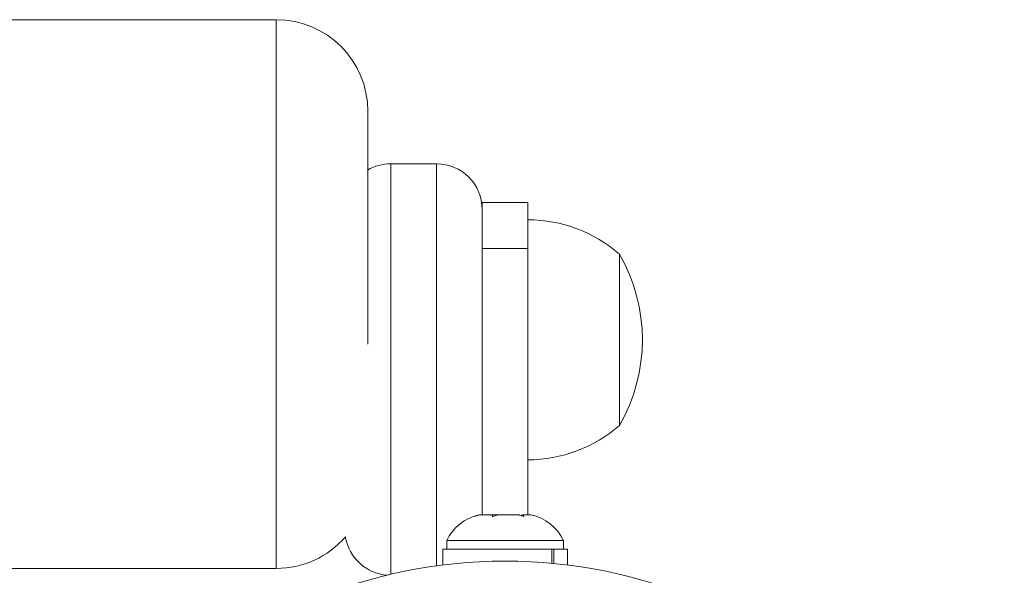
# Model space of a CAD drawing. Units: millimetres. Extents: x -16 to 482, y 0 to 645.
# Drawn here: x 239 to 245, y 350 to 353 of the extents above; entities that cross this region are included whole.
import ezdxf

# ---------------------------------------------------------------- set-up
doc = ezdxf.new("R2010")
doc.units = ezdxf.units.MM
doc.header["$LTSCALE"] = 20
doc.layers.add('CONTOUR', color=7, linetype='Continuous')

msp = doc.modelspace()

# ---------------------------------------------------------------- linework, layer by layer
at = {"layer": 'CONTOUR', "linetype": 'Continuous', "lineweight": 15}
for p, q in [((240.86372, 353.41084), (227.92761, 353.41084)), ((240.86372, 350.41041), (240.86372, 353.41084)), ((241.73885, 352.62301), (241.48881, 352.62301)), ((241.48881, 352.62301), (241.48881, 351.41444)), ((241.73885, 351.41444), (241.73885, 352.62301)), ((241.98888, 352.4107), (242.23892, 352.4107)), ((241.98888, 352.16066), (241.98888, 352.4107)), ((242.23892, 352.16066), (242.23892, 352.4107)), ((241.98888, 350.70383), (241.98888, 352.16066)), ((241.98888, 352.16066), (242.23892, 352.16066)), ((242.23892, 350.70383), (242.23892, 352.16066)), ((242.73899, 352.12941), (242.73899, 351.19178)), ((241.48881, 351.41444), (241.48881, 350.37784)), ((241.73885, 350.42451), (241.73885, 351.41444)), ((241.94311, 350.69518), (241.97327, 350.70383)), ((241.97778, 350.70383), (241.94311, 350.69518)), ((241.97778, 350.70383), (241.97327, 350.70383)), ((242.0418, 350.70383), (241.97778, 350.70383)), ((242.0463, 350.69518), (242.0418, 350.70383)), ((242.07483, 350.70383), (242.04537, 350.70383)), ((242.07647, 350.70383), (242.0463, 350.69518)), ((242.18243, 350.70383), (242.07647, 350.70383)), ((242.2171, 350.69518), (242.18243, 350.70383)), ((242.19336, 350.70383), (242.186, 350.70383)), ((242.20523, 350.69814), (242.20523, 350.70383)), ((242.20523, 350.70383), (242.21259, 350.70383)), ((242.21259, 350.70383), (242.2171, 350.69518)), ((242.25453, 350.70383), (242.21259, 350.70383)), ((241.79511, 350.56321), (241.79511, 350.5163)), ((242.4327, 350.56321), (241.79511, 350.56321)), ((242.4327, 350.5163), (242.4327, 350.56321)), ((241.77313, 350.5163), (241.77313, 350.42905)), ((241.77313, 350.5163), (242.36958, 350.5163)), ((242.36958, 350.43841), (242.36958, 350.5163)), ((242.38111, 350.5163), (242.36958, 350.5163)), ((242.38111, 350.5163), (242.38111, 350.4373)), ((242.38111, 350.5163), (242.45467, 350.5163)), ((242.45467, 350.42905), (242.45467, 350.5163)), ((240.86372, 350.41041), (193.85704, 350.41041))]:
    msp.add_line(p, q, dxfattribs=at)
msp.add_circle((242.1139, 347.72253), 2.72789, dxfattribs=at)
for centre, radius, start, end in [((240.86372, 352.91077), 0.50007, 0, 90), ((241.48881, 352.37297), 0.25004, 90, 120.56426), ((241.73885, 352.37297), 0.25004, 0, 90), ((242.23696, 351.55118), 0.76576, 49.03476, 89.85315), ((241.92247, 351.66059), 0.94154, 330.13717, 29.86283), ((242.23696, 351.77001), 0.76576, 270.14685, 310.96524), ((242.02493, 350.45521), 0.25394, 102.55193, 154.82934), ((242.20287, 350.45521), 0.25394, 25.17066, 78.25892), ((240.86372, 350.91049), 0.50007, 270, 319.13511), ((241.48881, 350.62272), 0.25004, 189.07203, 265.72951)]:
    msp.add_arc(centre, radius, start, end, dxfattribs=at)
msp.add_open_spline([(241.36379, 351.63627), (241.36379, 351.66685), (241.36379, 351.75561), (241.36379, 351.91095), (241.36379, 352.09717), (241.36379, 352.25128), (241.36379, 352.37148), (241.36379, 352.48911), (241.36379, 352.62286), (241.36379, 352.75292), (241.36379, 352.8452), (241.36379, 352.90084), (241.36379, 352.90752), (241.36379, 352.91077)], degree=3, knots=[0, 0, 0, 0, 0.05202159, 0.15093495, 0.2498483, 0.35468653, 0.40936062, 0.46402349, 0.57553757, 0.68705165, 0.79624842, 0.90108664, 1, 1, 1, 1], dxfattribs=at)

doc.saveas('drawing.dxf')
